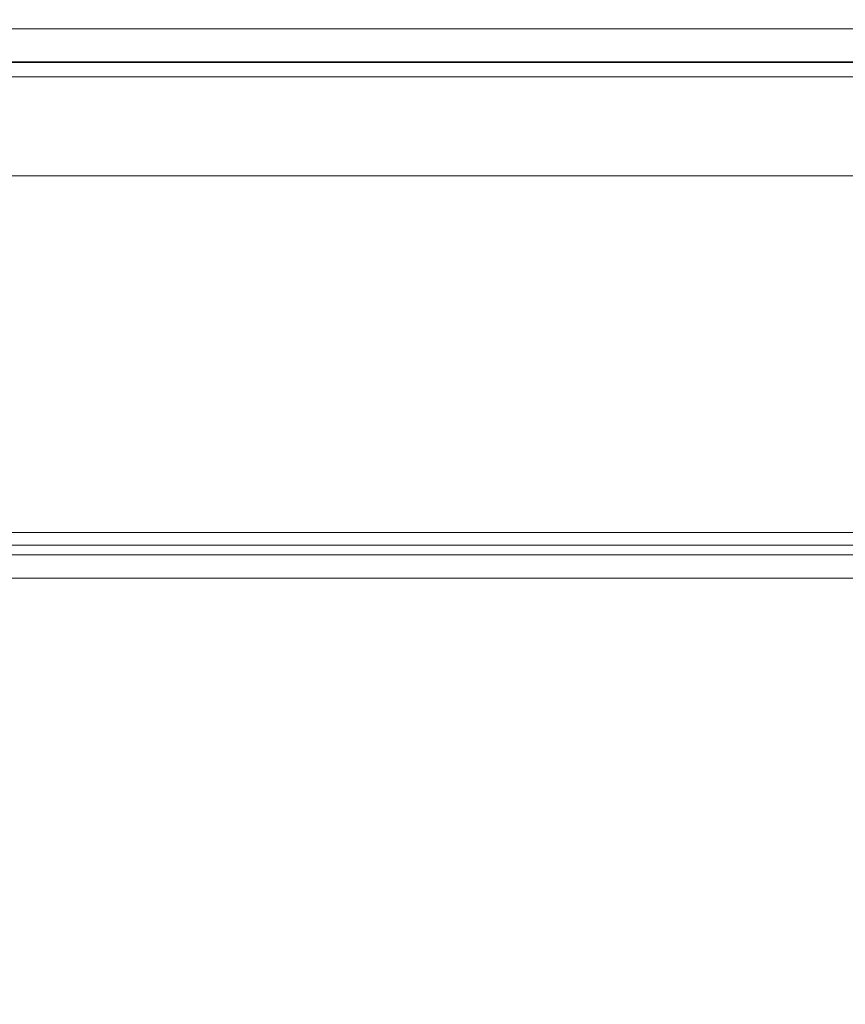
# Model space of a CAD drawing. Extents: x -700 to 700, y -350 to 350.
# Drawn here: x 315 to 415, y 231 to 350 of the extents above; entities that cross this region are included whole.
import ezdxf

# ---------------------------------------------------------------- set-up
doc = ezdxf.new("R2010")
doc.units = 0
doc.header["$LTSCALE"] = 500
doc.header["$MEASUREMENT"] = 0
doc.layers.add('CRS0', color=7, linetype='Continuous')

msp = doc.modelspace()

# ---------------------------------------------------------------- linework, layer by layer
at = {"layer": 'CRS0', "lineweight": 0}
for points, invisible_edges in [([(310.6, 349.5, 155.1), (357.9, 348.7, 153), (309.9, 348.7, 153), (310.6, 349.5, 155.1)], 15), ([(359.2, 349.8, 159.2), (310.6, 349.5, 155.1), (311.1, 349.8, 159.2), (359.2, 349.8, 159.2)], 15), ([(310.6, 349.5, 155.1), (359.2, 349.8, 159.2), (358.6, 349.5, 155.1), (310.6, 349.5, 155.1)], 15), ([(357.9, 348.7, 153), (310.6, 349.5, 155.1), (358.6, 349.5, 155.1), (357.9, 348.7, 153)], 15), ([(311.5, 349.8, 164.5), (359.2, 349.8, 159.2), (311.1, 349.8, 159.2), (311.5, 349.8, 164.5)], 15), ([(359.2, 349.8, 159.2), (311.5, 349.8, 164.5), (359.6, 349.8, 164.5), (359.2, 349.8, 159.2)], 15), ([(360.1, 349.8, 169.7), (311.5, 349.8, 164.5), (311.9, 349.8, 169.7), (360.1, 349.8, 169.7)], 15), ([(311.5, 349.8, 164.5), (360.1, 349.8, 169.7), (359.6, 349.8, 164.5), (311.5, 349.8, 164.5)], 15), ([(312.4, 349.8, 174.9), (360.1, 349.8, 169.7), (311.9, 349.8, 169.7), (312.4, 349.8, 174.9)], 15), ([(360.9, 349.8, 180.1), (312.4, 349.8, 174.9), (312.8, 349.8, 180.1), (360.9, 349.8, 180.1)], 15), ([(312.4, 349.8, 174.9), (360.9, 349.8, 180.1), (360.5, 349.8, 174.9), (312.4, 349.8, 174.9)], 15), ([(360.1, 349.8, 169.7), (312.4, 349.8, 174.9), (360.5, 349.8, 174.9), (360.1, 349.8, 169.7)], 15), ([(313.1, 349.8, 185.2), (360.9, 349.8, 180.1), (312.8, 349.8, 180.1), (313.1, 349.8, 185.2)], 15), ([(360.9, 349.8, 180.1), (313.1, 349.8, 185.2), (361.3, 349.8, 185.2), (360.9, 349.8, 180.1)], 15), ([(361.6, 349.8, 190.5), (313.1, 349.8, 185.2), (313.5, 349.8, 190.5), (361.6, 349.8, 190.5)], 15), ([(313.1, 349.8, 185.2), (361.6, 349.8, 190.5), (361.3, 349.8, 185.2), (313.1, 349.8, 185.2)], 15), ([(313.8, 349.5, 194.6), (361.6, 349.8, 190.5), (313.5, 349.8, 190.5), (313.8, 349.5, 194.6)], 15), ([(361.6, 349.8, 190.5), (313.8, 349.5, 194.6), (361.9, 349.5, 194.6), (361.6, 349.8, 190.5)], 15), ([(362, 348.7, 196.8), (313.8, 349.5, 194.6), (313.9, 348.7, 196.8), (362, 348.7, 196.8)], 11), ([(313.8, 349.5, 194.6), (362, 348.7, 196.8), (361.9, 349.5, 194.6), (313.8, 349.5, 194.6)], 15), ([(357.9, 348.7, 153), (409.6, 349.5, 155.1), (408.8, 348.7, 153), (357.9, 348.7, 153)], 11), ([(409.6, 349.5, 155.1), (357.9, 348.7, 153), (358.6, 349.5, 155.1), (409.6, 349.5, 155.1)], 15), ([(359.2, 349.8, 159.2), (409.6, 349.5, 155.1), (358.6, 349.5, 155.1), (359.2, 349.8, 159.2)], 15), ([(359.2, 349.8, 159.2), (410.7, 349.8, 164.5), (410.2, 349.8, 159.2), (359.2, 349.8, 159.2)], 15), ([(410.7, 349.8, 164.5), (359.2, 349.8, 159.2), (359.6, 349.8, 164.5), (410.7, 349.8, 164.5)], 15), ([(409.6, 349.5, 155.1), (359.2, 349.8, 159.2), (410.2, 349.8, 159.2), (409.6, 349.5, 155.1)], 15), ([(360.1, 349.8, 169.7), (410.7, 349.8, 164.5), (359.6, 349.8, 164.5), (360.1, 349.8, 169.7)], 15), ([(360.1, 349.8, 169.7), (411.5, 349.8, 174.9), (411.1, 349.8, 169.7), (360.1, 349.8, 169.7)], 15), ([(411.5, 349.8, 174.9), (360.1, 349.8, 169.7), (360.5, 349.8, 174.9), (411.5, 349.8, 174.9)], 15), ([(410.7, 349.8, 164.5), (360.1, 349.8, 169.7), (411.1, 349.8, 169.7), (410.7, 349.8, 164.5)], 15), ([(360.9, 349.8, 180.1), (411.5, 349.8, 174.9), (360.5, 349.8, 174.9), (360.9, 349.8, 180.1)], 15), ([(360.9, 349.8, 180.1), (412.3, 349.8, 185.2), (411.9, 349.8, 180.1), (360.9, 349.8, 180.1)], 15), ([(412.3, 349.8, 185.2), (360.9, 349.8, 180.1), (361.3, 349.8, 185.2), (412.3, 349.8, 185.2)], 15), ([(411.5, 349.8, 174.9), (360.9, 349.8, 180.1), (411.9, 349.8, 180.1), (411.5, 349.8, 174.9)], 15), ([(361.6, 349.8, 190.5), (412.3, 349.8, 185.2), (361.3, 349.8, 185.2), (361.6, 349.8, 190.5)], 15), ([(361.6, 349.8, 190.5), (413, 349.5, 194.6), (412.7, 349.8, 190.5), (361.6, 349.8, 190.5)], 15), ([(413, 349.5, 194.6), (361.6, 349.8, 190.5), (361.9, 349.5, 194.6), (413, 349.5, 194.6)], 15), ([(412.3, 349.8, 185.2), (361.6, 349.8, 190.5), (412.7, 349.8, 190.5), (412.3, 349.8, 185.2)], 15), ([(362, 348.7, 196.8), (413, 349.5, 194.6), (361.9, 349.5, 194.6), (362, 348.7, 196.8)], 15), ([(413, 349.5, 194.6), (362, 348.7, 196.8), (413.1, 348.7, 196.8), (413, 349.5, 194.6)], 15), ([(409.6, 349.5, 155.1), (475.9, 348.7, 153), (408.8, 348.7, 153), (409.6, 349.5, 155.1)], 15), ([(477.3, 349.8, 159.2), (409.6, 349.5, 155.1), (410.2, 349.8, 159.2), (477.3, 349.8, 159.2)], 15), ([(409.6, 349.5, 155.1), (477.3, 349.8, 159.2), (476.7, 349.5, 155.1), (409.6, 349.5, 155.1)], 15), ([(475.9, 348.7, 153), (409.6, 349.5, 155.1), (476.7, 349.5, 155.1), (475.9, 348.7, 153)], 15), ([(410.7, 349.8, 164.5), (477.3, 349.8, 159.2), (410.2, 349.8, 159.2), (410.7, 349.8, 164.5)], 15), ([(477.3, 349.8, 159.2), (410.7, 349.8, 164.5), (477.8, 349.8, 164.5), (477.3, 349.8, 159.2)], 15), ([(478.3, 349.8, 169.7), (410.7, 349.8, 164.5), (411.1, 349.8, 169.7), (478.3, 349.8, 169.7)], 15), ([(410.7, 349.8, 164.5), (478.3, 349.8, 169.7), (477.8, 349.8, 164.5), (410.7, 349.8, 164.5)], 15), ([(411.5, 349.8, 174.9), (478.3, 349.8, 169.7), (411.1, 349.8, 169.7), (411.5, 349.8, 174.9)], 15), ([(479.2, 349.8, 180.1), (411.5, 349.8, 174.9), (411.9, 349.8, 180.1), (479.2, 349.8, 180.1)], 15), ([(411.5, 349.8, 174.9), (479.2, 349.8, 180.1), (478.7, 349.8, 174.9), (411.5, 349.8, 174.9)], 15), ([(478.3, 349.8, 169.7), (411.5, 349.8, 174.9), (478.7, 349.8, 174.9), (478.3, 349.8, 169.7)], 15), ([(412.3, 349.8, 185.2), (479.2, 349.8, 180.1), (411.9, 349.8, 180.1), (412.3, 349.8, 185.2)], 15), ([(479.2, 349.8, 180.1), (412.3, 349.8, 185.2), (479.6, 349.8, 185.2), (479.2, 349.8, 180.1)], 15), ([(479.9, 349.8, 190.5), (412.3, 349.8, 185.2), (412.7, 349.8, 190.5), (479.9, 349.8, 190.5)], 15), ([(412.3, 349.8, 185.2), (479.9, 349.8, 190.5), (479.6, 349.8, 185.2), (412.3, 349.8, 185.2)], 15), ([(413, 349.5, 194.6), (479.9, 349.8, 190.5), (412.7, 349.8, 190.5), (413, 349.5, 194.6)], 15), ([(479.9, 349.8, 190.5), (413, 349.5, 194.6), (480.2, 349.5, 194.6), (479.9, 349.8, 190.5)], 15), ([(480.3, 348.7, 196.8), (413, 349.5, 194.6), (413.1, 348.7, 196.8), (480.3, 348.7, 196.8)], 11), ([(413, 349.5, 194.6), (480.3, 348.7, 196.8), (480.2, 349.5, 194.6), (413, 349.5, 194.6)], 15), ([(357.9, 348.7, 153), (308.3, 345.8, 152.1), (309.9, 348.7, 153), (357.9, 348.7, 153)], 11), ([(308.3, 345.8, 152.1), (357.9, 348.7, 153), (356.1, 345.8, 152.1), (308.3, 345.8, 152.1)], 15), ([(362, 348.7, 196.8), (313.5, 340.3, 197.6), (361.7, 340.3, 197.6), (362, 348.7, 196.8)], 15), ([(313.5, 340.3, 197.6), (362, 348.7, 196.8), (313.9, 348.7, 196.8), (313.5, 340.3, 197.6)], 15), ([(357.9, 348.7, 153), (407, 345.8, 152.1), (356.1, 345.8, 152.1), (357.9, 348.7, 153)], 15), ([(407, 345.8, 152.1), (357.9, 348.7, 153), (408.8, 348.7, 153), (407, 345.8, 152.1)], 15), ([(412.7, 340.3, 197.6), (362, 348.7, 196.8), (361.7, 340.3, 197.6), (412.7, 340.3, 197.6)], 15), ([(362, 348.7, 196.8), (412.7, 340.3, 197.6), (413.1, 348.7, 196.8), (362, 348.7, 196.8)], 11), ([(475.9, 348.7, 153), (407, 345.8, 152.1), (408.8, 348.7, 153), (475.9, 348.7, 153)], 11), ([(407, 345.8, 152.1), (475.9, 348.7, 153), (474.3, 345.8, 152.1), (407, 345.8, 152.1)], 15), ([(480.3, 348.7, 196.8), (412.7, 340.3, 197.6), (480, 340.3, 197.6), (480.3, 348.7, 196.8)], 15), ([(412.7, 340.3, 197.6), (480.3, 348.7, 196.8), (413.1, 348.7, 196.8), (412.7, 340.3, 197.6)], 15), ([(308.3, 345.8, 152.1), (352, 339.3, 151.9), (304.8, 339.3, 151.9), (308.3, 345.8, 152.1)], 15), ([(352, 339.3, 151.9), (308.3, 345.8, 152.1), (356.1, 345.8, 152.1), (352, 339.3, 151.9)], 15), ([(352, 339.3, 151.9), (407, 345.8, 152.1), (403, 339.3, 151.9), (352, 339.3, 151.9)], 15), ([(407, 345.8, 152.1), (352, 339.3, 151.9), (356.1, 345.8, 152.1), (407, 345.8, 152.1)], 15), ([(407, 345.8, 152.1), (471.4, 339.3, 151.9), (403, 339.3, 151.9), (407, 345.8, 152.1)], 15), ([(471.4, 339.3, 151.9), (407, 345.8, 152.1), (474.3, 345.8, 152.1), (471.4, 339.3, 151.9)], 15), ([(352, 339.1, 158.6), (308.3, 344.7, 158.8), (304.8, 339.1, 158.6), (352, 339.1, 158.6)], 15), ([(308.3, 344.7, 158.8), (352, 339.1, 158.6), (356.1, 344.7, 158.8), (308.3, 344.7, 158.8)], 11), ([(308.3, 344.7, 158.8), (357.9, 344.1, 158), (309.9, 344.1, 158), (308.3, 344.7, 158.8)], 15), ([(357.9, 344.1, 158), (308.3, 344.7, 158.8), (356.1, 344.7, 158.8), (357.9, 344.1, 158)], 15), ([(313.5, 339.9, 190.9), (362, 344.6, 191.3), (361.7, 339.9, 190.9), (313.5, 339.9, 190.9)], 15), ([(362, 344.6, 191.3), (313.5, 339.9, 190.9), (313.9, 344.6, 191.3), (362, 344.6, 191.3)], 15), ([(313.8, 342.9, 193.2), (362, 344.6, 191.3), (313.9, 344.6, 191.3), (313.8, 342.9, 193.2)], 13), ([(362, 344.6, 191.3), (313.8, 342.9, 193.2), (361.9, 342.9, 193.2), (362, 344.6, 191.3)], 13), ([(407, 344.7, 158.8), (352, 339.1, 158.6), (403, 339.1, 158.6), (407, 344.7, 158.8)], 15), ([(352, 339.1, 158.6), (407, 344.7, 158.8), (356.1, 344.7, 158.8), (352, 339.1, 158.6)], 13), ([(407, 344.7, 158.8), (357.9, 344.1, 158), (356.1, 344.7, 158.8), (407, 344.7, 158.8)], 15), ([(357.9, 344.1, 158), (407, 344.7, 158.8), (408.8, 344.1, 158), (357.9, 344.1, 158)], 15), ([(362, 344.6, 191.3), (412.7, 339.9, 190.9), (361.7, 339.9, 190.9), (362, 344.6, 191.3)], 15), ([(413, 342.9, 193.2), (362, 344.6, 191.3), (361.9, 342.9, 193.2), (413, 342.9, 193.2)], 11), ([(412.7, 339.9, 190.9), (362, 344.6, 191.3), (413.1, 344.6, 191.3), (412.7, 339.9, 190.9)], 13), ([(362, 344.6, 191.3), (413, 342.9, 193.2), (413.1, 344.6, 191.3), (362, 344.6, 191.3)], 15), ([(471.4, 339.1, 158.6), (407, 344.7, 158.8), (403, 339.1, 158.6), (471.4, 339.1, 158.6)], 15), ([(407, 344.7, 158.8), (471.4, 339.1, 158.6), (474.3, 344.7, 158.8), (407, 344.7, 158.8)], 11), ([(407, 344.7, 158.8), (475.9, 344.1, 158), (408.8, 344.1, 158), (407, 344.7, 158.8)], 15), ([(475.9, 344.1, 158), (407, 344.7, 158.8), (474.3, 344.7, 158.8), (475.9, 344.1, 158)], 15), ([(412.7, 339.9, 190.9), (480.3, 344.6, 191.3), (480, 339.9, 190.9), (412.7, 339.9, 190.9)], 15), ([(480.3, 344.6, 191.3), (412.7, 339.9, 190.9), (413.1, 344.6, 191.3), (480.3, 344.6, 191.3)], 15), ([(413, 342.9, 193.2), (480.3, 344.6, 191.3), (413.1, 344.6, 191.3), (413, 342.9, 193.2)], 13), ([(480.3, 344.6, 191.3), (413, 342.9, 193.2), (480.2, 342.9, 193.2), (480.3, 344.6, 191.3)], 13), ([(357.9, 344.1, 158), (310.6, 342.9, 156.6), (309.9, 344.1, 158), (357.9, 344.1, 158)], 15), ([(310.6, 342.9, 156.6), (357.9, 344.1, 158), (358.6, 342.9, 156.6), (310.6, 342.9, 156.6)], 11), ([(409.6, 342.9, 156.6), (357.9, 344.1, 158), (408.8, 344.1, 158), (409.6, 342.9, 156.6)], 15), ([(357.9, 344.1, 158), (409.6, 342.9, 156.6), (358.6, 342.9, 156.6), (357.9, 344.1, 158)], 13), ([(475.9, 344.1, 158), (409.6, 342.9, 156.6), (408.8, 344.1, 158), (475.9, 344.1, 158)], 15), ([(409.6, 342.9, 156.6), (475.9, 344.1, 158), (476.7, 342.9, 156.6), (409.6, 342.9, 156.6)], 11), ([(310.6, 342.9, 156.6), (359.2, 343, 159.4), (311.1, 343, 159.4), (310.6, 342.9, 156.6)], 15), ([(359.2, 343, 159.4), (310.6, 342.9, 156.6), (358.6, 342.9, 156.6), (359.2, 343, 159.4)], 15), ([(359.2, 343, 159.4), (311.5, 343, 164.5), (311.1, 343, 159.4), (359.2, 343, 159.4)], 15), ([(311.5, 343, 164.5), (359.2, 343, 159.4), (359.6, 343, 164.5), (311.5, 343, 164.5)], 15), ([(311.5, 343, 164.5), (360.1, 343, 169.7), (311.9, 343, 169.7), (311.5, 343, 164.5)], 15), ([(360.1, 343, 169.7), (311.5, 343, 164.5), (359.6, 343, 164.5), (360.1, 343, 169.7)], 15), ([(360.1, 343, 169.7), (312.4, 343, 174.9), (311.9, 343, 169.7), (360.1, 343, 169.7)], 15), ([(312.4, 343, 174.9), (360.9, 343, 180.1), (312.8, 343, 180.1), (312.4, 343, 174.9)], 15), ([(360.9, 343, 180.1), (312.4, 343, 174.9), (360.5, 343, 174.9), (360.9, 343, 180.1)], 15), ([(312.4, 343, 174.9), (360.1, 343, 169.7), (360.5, 343, 174.9), (312.4, 343, 174.9)], 15), ([(360.9, 343, 180.1), (313.1, 343, 185.2), (312.8, 343, 180.1), (360.9, 343, 180.1)], 15), ([(313.1, 343, 185.2), (360.9, 343, 180.1), (361.3, 343, 185.2), (313.1, 343, 185.2)], 15), ([(313.1, 343, 185.2), (361.6, 343, 190.3), (313.5, 343, 190.3), (313.1, 343, 185.2)], 15), ([(361.6, 343, 190.3), (313.1, 343, 185.2), (361.3, 343, 185.2), (361.6, 343, 190.3)], 15), ([(361.6, 343, 190.3), (313.8, 342.9, 193.2), (313.5, 343, 190.3), (361.6, 343, 190.3)], 15), ([(313.8, 342.9, 193.2), (361.6, 343, 190.3), (361.9, 342.9, 193.2), (313.8, 342.9, 193.2)], 15), ([(409.6, 342.9, 156.6), (359.2, 343, 159.4), (358.6, 342.9, 156.6), (409.6, 342.9, 156.6)], 15), ([(410.7, 343, 164.5), (359.2, 343, 159.4), (410.2, 343, 159.4), (410.7, 343, 164.5)], 15), ([(359.2, 343, 159.4), (410.7, 343, 164.5), (359.6, 343, 164.5), (359.2, 343, 159.4)], 15), ([(359.2, 343, 159.4), (409.6, 342.9, 156.6), (410.2, 343, 159.4), (359.2, 343, 159.4)], 15), ([(410.7, 343, 164.5), (360.1, 343, 169.7), (359.6, 343, 164.5), (410.7, 343, 164.5)], 15), ([(411.5, 343, 174.9), (360.1, 343, 169.7), (411.1, 343, 169.7), (411.5, 343, 174.9)], 15), ([(360.1, 343, 169.7), (411.5, 343, 174.9), (360.5, 343, 174.9), (360.1, 343, 169.7)], 15), ([(360.1, 343, 169.7), (410.7, 343, 164.5), (411.1, 343, 169.7), (360.1, 343, 169.7)], 15), ([(411.5, 343, 174.9), (360.9, 343, 180.1), (360.5, 343, 174.9), (411.5, 343, 174.9)], 15), ([(412.3, 343, 185.2), (360.9, 343, 180.1), (411.9, 343, 180.1), (412.3, 343, 185.2)], 15), ([(360.9, 343, 180.1), (412.3, 343, 185.2), (361.3, 343, 185.2), (360.9, 343, 180.1)], 15), ([(360.9, 343, 180.1), (411.5, 343, 174.9), (411.9, 343, 180.1), (360.9, 343, 180.1)], 15), ([(412.3, 343, 185.2), (361.6, 343, 190.3), (361.3, 343, 185.2), (412.3, 343, 185.2)], 15), ([(413, 342.9, 193.2), (361.6, 343, 190.3), (412.7, 343, 190.3), (413, 342.9, 193.2)], 15), ([(361.6, 343, 190.3), (413, 342.9, 193.2), (361.9, 342.9, 193.2), (361.6, 343, 190.3)], 15), ([(361.6, 343, 190.3), (412.3, 343, 185.2), (412.7, 343, 190.3), (361.6, 343, 190.3)], 15), ([(409.6, 342.9, 156.6), (477.3, 343, 159.4), (410.2, 343, 159.4), (409.6, 342.9, 156.6)], 15), ([(477.3, 343, 159.4), (409.6, 342.9, 156.6), (476.7, 342.9, 156.6), (477.3, 343, 159.4)], 15), ([(477.3, 343, 159.4), (410.7, 343, 164.5), (410.2, 343, 159.4), (477.3, 343, 159.4)], 15), ([(410.7, 343, 164.5), (477.3, 343, 159.4), (477.8, 343, 164.5), (410.7, 343, 164.5)], 15), ([(410.7, 343, 164.5), (478.3, 343, 169.7), (411.1, 343, 169.7), (410.7, 343, 164.5)], 15), ([(478.3, 343, 169.7), (410.7, 343, 164.5), (477.8, 343, 164.5), (478.3, 343, 169.7)], 15), ([(478.3, 343, 169.7), (411.5, 343, 174.9), (411.1, 343, 169.7), (478.3, 343, 169.7)], 15), ([(411.5, 343, 174.9), (479.2, 343, 180.1), (411.9, 343, 180.1), (411.5, 343, 174.9)], 15), ([(479.2, 343, 180.1), (411.5, 343, 174.9), (478.7, 343, 174.9), (479.2, 343, 180.1)], 15), ([(411.5, 343, 174.9), (478.3, 343, 169.7), (478.7, 343, 174.9), (411.5, 343, 174.9)], 15), ([(479.2, 343, 180.1), (412.3, 343, 185.2), (411.9, 343, 180.1), (479.2, 343, 180.1)], 15), ([(412.3, 343, 185.2), (479.2, 343, 180.1), (479.6, 343, 185.2), (412.3, 343, 185.2)], 15), ([(412.3, 343, 185.2), (479.9, 343, 190.3), (412.7, 343, 190.3), (412.3, 343, 185.2)], 15), ([(479.9, 343, 190.3), (412.3, 343, 185.2), (479.6, 343, 185.2), (479.9, 343, 190.3)], 15), ([(479.9, 343, 190.3), (413, 342.9, 193.2), (412.7, 343, 190.3), (479.9, 343, 190.3)], 15), ([(413, 342.9, 193.2), (479.9, 343, 190.3), (480.2, 342.9, 193.2), (413, 342.9, 193.2)], 15), ([(360.6, 317.2, 197.9), (313.5, 340.3, 197.6), (312.5, 317.2, 197.9), (360.6, 317.2, 197.9)], 15), ([(313.5, 339.9, 190.9), (360.6, 317.2, 191.1), (312.5, 317.2, 191.1), (313.5, 339.9, 190.9)], 15), ([(313.5, 340.3, 197.6), (360.6, 317.2, 197.9), (361.7, 340.3, 197.6), (313.5, 340.3, 197.6)], 15), ([(360.6, 317.2, 191.1), (313.5, 339.9, 190.9), (361.7, 339.9, 190.9), (360.6, 317.2, 191.1)], 15), ([(360.6, 317.2, 197.9), (412.7, 340.3, 197.6), (361.7, 340.3, 197.6), (360.6, 317.2, 197.9)], 15), ([(412.7, 340.3, 197.6), (360.6, 317.2, 197.9), (411.7, 317.2, 197.9), (412.7, 340.3, 197.6)], 15), ([(412.7, 339.9, 190.9), (360.6, 317.2, 191.1), (361.7, 339.9, 190.9), (412.7, 339.9, 190.9)], 15), ([(360.6, 317.2, 191.1), (412.7, 339.9, 190.9), (411.7, 317.2, 191.1), (360.6, 317.2, 191.1)], 15), ([(478.9, 317.2, 197.9), (412.7, 340.3, 197.6), (411.7, 317.2, 197.9), (478.9, 317.2, 197.9)], 15), ([(412.7, 339.9, 190.9), (478.9, 317.2, 191.1), (411.7, 317.2, 191.1), (412.7, 339.9, 190.9)], 15), ([(412.7, 340.3, 197.6), (478.9, 317.2, 197.9), (480, 340.3, 197.6), (412.7, 340.3, 197.6)], 15), ([(478.9, 317.2, 191.1), (412.7, 339.9, 190.9), (480, 339.9, 190.9), (478.9, 317.2, 191.1)], 15), ([(352, 339.3, 151.9), (300.4, 330.9, 151.9), (304.8, 339.3, 151.9), (352, 339.3, 151.9)], 15), ([(300.4, 330.9, 151.9), (352, 339.3, 151.9), (346.9, 330.9, 151.9), (300.4, 330.9, 151.9)], 11), ([(300.4, 330.9, 158.6), (352, 339.1, 158.6), (304.8, 339.1, 158.6), (300.4, 330.9, 158.6)], 15), ([(352, 339.1, 158.6), (300.4, 330.9, 158.6), (346.9, 330.9, 158.6), (352, 339.1, 158.6)], 13), ([(352, 339.3, 151.9), (397.9, 330.9, 151.9), (346.9, 330.9, 151.9), (352, 339.3, 151.9)], 13), ([(397.9, 330.9, 158.6), (352, 339.1, 158.6), (346.9, 330.9, 158.6), (397.9, 330.9, 158.6)], 11), ([(397.9, 330.9, 151.9), (352, 339.3, 151.9), (403, 339.3, 151.9), (397.9, 330.9, 151.9)], 15), ([(352, 339.1, 158.6), (397.9, 330.9, 158.6), (403, 339.1, 158.6), (352, 339.1, 158.6)], 15), ([(471.4, 339.3, 151.9), (397.9, 330.9, 151.9), (403, 339.3, 151.9), (471.4, 339.3, 151.9)], 15), ([(397.9, 330.9, 151.9), (471.4, 339.3, 151.9), (467.9, 330.9, 151.9), (397.9, 330.9, 151.9)], 11), ([(397.9, 330.9, 158.6), (471.4, 339.1, 158.6), (403, 339.1, 158.6), (397.9, 330.9, 158.6)], 15), ([(471.4, 339.1, 158.6), (397.9, 330.9, 158.6), (467.9, 330.9, 158.6), (471.4, 339.1, 158.6)], 13), ([(346.9, 330.9, 158.6), (300.4, 330.9, 151.9), (346.9, 330.9, 151.9), (346.9, 330.9, 158.6)], 15), ([(300.4, 330.9, 151.9), (346.9, 330.9, 158.6), (300.4, 330.9, 158.6), (300.4, 330.9, 151.9)], 15), ([(397.9, 330.9, 158.6), (346.9, 330.9, 151.9), (397.9, 330.9, 151.9), (397.9, 330.9, 158.6)], 15), ([(346.9, 330.9, 151.9), (397.9, 330.9, 158.6), (346.9, 330.9, 158.6), (346.9, 330.9, 151.9)], 15), ([(467.9, 330.9, 158.6), (397.9, 330.9, 151.9), (467.9, 330.9, 151.9), (467.9, 330.9, 158.6)], 15), ([(397.9, 330.9, 151.9), (467.9, 330.9, 158.6), (397.9, 330.9, 158.6), (397.9, 330.9, 151.9)], 15), ([(360.6, 317.2, 197.9), (311.4, 293.7, 197.9), (359.6, 293.7, 197.9), (360.6, 317.2, 197.9)], 15), ([(311.4, 293.7, 197.9), (360.6, 317.2, 197.9), (312.5, 317.2, 197.9), (311.4, 293.7, 197.9)], 15), ([(311.4, 293.7, 191.1), (360.6, 317.2, 191.1), (359.6, 293.7, 191.1), (311.4, 293.7, 191.1)], 15), ([(360.6, 317.2, 191.1), (311.4, 293.7, 191.1), (312.5, 317.2, 191.1), (360.6, 317.2, 191.1)], 15), ([(410.7, 293.7, 197.9), (360.6, 317.2, 197.9), (359.6, 293.7, 197.9), (410.7, 293.7, 197.9)], 15), ([(360.6, 317.2, 191.1), (410.7, 293.7, 191.1), (359.6, 293.7, 191.1), (360.6, 317.2, 191.1)], 15), ([(360.6, 317.2, 197.9), (410.7, 293.7, 197.9), (411.7, 317.2, 197.9), (360.6, 317.2, 197.9)], 15), ([(410.7, 293.7, 191.1), (360.6, 317.2, 191.1), (411.7, 317.2, 191.1), (410.7, 293.7, 191.1)], 15), ([(478.9, 317.2, 197.9), (410.7, 293.7, 197.9), (477.9, 293.7, 197.9), (478.9, 317.2, 197.9)], 15), ([(410.7, 293.7, 197.9), (478.9, 317.2, 197.9), (411.7, 317.2, 197.9), (410.7, 293.7, 197.9)], 15), ([(410.7, 293.7, 191.1), (478.9, 317.2, 191.1), (477.9, 293.7, 191.1), (410.7, 293.7, 191.1)], 15), ([(478.9, 317.2, 191.1), (410.7, 293.7, 191.1), (411.7, 317.2, 191.1), (478.9, 317.2, 191.1)], 15), ([(359.2, 284.1, 197.9), (311.4, 293.7, 197.9), (311.1, 284.1, 197.9), (359.2, 284.1, 197.9)], 15), ([(311.4, 293.7, 191.1), (359.2, 285, 191.2), (311.1, 285, 191.2), (311.4, 293.7, 191.1)], 13), ([(311.4, 293.7, 197.9), (359.2, 284.1, 197.9), (359.6, 293.7, 197.9), (311.4, 293.7, 197.9)], 15), ([(359.2, 285, 191.2), (311.4, 293.7, 191.1), (359.6, 293.7, 191.1), (359.2, 285, 191.2)], 15), ([(359.2, 284.1, 197.9), (410.7, 293.7, 197.9), (359.6, 293.7, 197.9), (359.2, 284.1, 197.9)], 15), ([(410.7, 293.7, 197.9), (359.2, 284.1, 197.9), (410.3, 284.1, 197.9), (410.7, 293.7, 197.9)], 15), ([(410.7, 293.7, 191.1), (359.2, 285, 191.2), (359.6, 293.7, 191.1), (410.7, 293.7, 191.1)], 15), ([(359.2, 285, 191.2), (410.7, 293.7, 191.1), (410.3, 285, 191.2), (359.2, 285, 191.2)], 15), ([(477.5, 284.1, 197.9), (410.7, 293.7, 197.9), (410.3, 284.1, 197.9), (477.5, 284.1, 197.9)], 15), ([(410.7, 293.7, 191.1), (477.5, 285, 191.2), (410.3, 285, 191.2), (410.7, 293.7, 191.1)], 13), ([(410.7, 293.7, 197.9), (477.5, 284.1, 197.9), (477.9, 293.7, 197.9), (410.7, 293.7, 197.9)], 15), ([(477.5, 285, 191.2), (410.7, 293.7, 191.1), (477.9, 293.7, 191.1), (477.5, 285, 191.2)], 15), ([(311, 286, 177.1), (359.2, 287.7, 193.7), (359.1, 286, 177.1), (311, 286, 177.1)], 15), ([(359.2, 287.7, 193.7), (311, 286, 177.1), (311.1, 287.7, 193.7), (359.2, 287.7, 193.7)], 15), ([(311.1, 286.2, 191.9), (359.2, 287.7, 193.7), (311.1, 287.7, 193.7), (311.1, 286.2, 191.9)], 13), ([(359.2, 287.7, 193.7), (311.1, 286.2, 191.9), (359.2, 286.2, 191.9), (359.2, 287.7, 193.7)], 13), ([(359.2, 287.7, 193.7), (410.1, 286, 177.1), (359.1, 286, 177.1), (359.2, 287.7, 193.7)], 15), ([(410.3, 286.2, 191.9), (359.2, 287.7, 193.7), (359.2, 286.2, 191.9), (410.3, 286.2, 191.9)], 11), ([(359.2, 287.7, 193.7), (410.3, 286.2, 191.9), (410.3, 287.7, 193.7), (359.2, 287.7, 193.7)], 11), ([(410.1, 286, 177.1), (359.2, 287.7, 193.7), (410.3, 287.7, 193.7), (410.1, 286, 177.1)], 15), ([(410.1, 286, 177.1), (477.5, 287.7, 193.7), (477.1, 286, 177.1), (410.1, 286, 177.1)], 15), ([(477.5, 287.7, 193.7), (410.1, 286, 177.1), (410.3, 287.7, 193.7), (477.5, 287.7, 193.7)], 15), ([(410.3, 286.2, 191.9), (477.5, 287.7, 193.7), (410.3, 287.7, 193.7), (410.3, 286.2, 191.9)], 13), ([(477.5, 287.7, 193.7), (410.3, 286.2, 191.9), (477.5, 286.2, 191.9), (477.5, 287.7, 193.7)], 15), ([(311.1, 286.2, 191.9), (359.2, 285, 191.2), (359.2, 286.2, 191.9), (311.1, 286.2, 191.9)], 15), ([(359.2, 285, 191.2), (311.1, 286.2, 191.9), (311.1, 285, 191.2), (359.2, 285, 191.2)], 15), ([(410.3, 286.2, 191.9), (359.2, 285, 191.2), (410.3, 285, 191.2), (410.3, 286.2, 191.9)], 13), ([(359.2, 285, 191.2), (410.3, 286.2, 191.9), (359.2, 286.2, 191.9), (359.2, 285, 191.2)], 15), ([(410.3, 286.2, 191.9), (477.5, 285, 191.2), (477.5, 286.2, 191.9), (410.3, 286.2, 191.9)], 11), ([(477.5, 285, 191.2), (410.3, 286.2, 191.9), (410.3, 285, 191.2), (477.5, 285, 191.2)], 15), ([(311, 286, 177.1), (357.7, 280.4, 126.5), (309.6, 280.4, 126.5), (311, 286, 177.1)], 15), ([(357.7, 280.4, 126.5), (311, 286, 177.1), (359.1, 286, 177.1), (357.7, 280.4, 126.5)], 15), ([(410.1, 286, 177.1), (357.7, 280.4, 126.5), (359.1, 286, 177.1), (410.1, 286, 177.1)], 15), ([(357.7, 280.4, 126.5), (410.1, 286, 177.1), (408.5, 280.4, 126.5), (357.7, 280.4, 126.5)], 15), ([(410.1, 286, 177.1), (474.6, 280.4, 126.5), (408.5, 280.4, 126.5), (410.1, 286, 177.1)], 15), ([(474.6, 280.4, 126.5), (410.1, 286, 177.1), (477.1, 286, 177.1), (474.6, 280.4, 126.5)], 15), ([(359.2, 284.1, 197.9), (311.1, 282.2, 197.4), (359.2, 282.2, 197.4), (359.2, 284.1, 197.9)], 15), ([(311.1, 282.2, 197.4), (359.2, 284.1, 197.9), (311.1, 284.1, 197.9), (311.1, 282.2, 197.4)], 15), ([(359.2, 284.1, 197.9), (410.3, 282.2, 197.4), (410.3, 284.1, 197.9), (359.2, 284.1, 197.9)], 15), ([(410.3, 282.2, 197.4), (359.2, 284.1, 197.9), (359.2, 282.2, 197.4), (410.3, 282.2, 197.4)], 15), ([(477.5, 284.1, 197.9), (410.3, 282.2, 197.4), (477.5, 282.2, 197.4), (477.5, 284.1, 197.9)], 13), ([(410.3, 282.2, 197.4), (477.5, 284.1, 197.9), (410.3, 284.1, 197.9), (410.3, 282.2, 197.4)], 15), ([(359.2, 281.3, 196), (311.1, 282.2, 197.4), (311.1, 281.3, 196), (359.2, 281.3, 196)], 15), ([(311.1, 282.2, 197.4), (359.2, 281.3, 196), (359.2, 282.2, 197.4), (311.1, 282.2, 197.4)], 11), ([(359.2, 281.3, 196), (410.3, 282.2, 197.4), (359.2, 282.2, 197.4), (359.2, 281.3, 196)], 13), ([(410.3, 282.2, 197.4), (359.2, 281.3, 196), (410.3, 281.3, 196), (410.3, 282.2, 197.4)], 15), ([(477.5, 281.3, 196), (410.3, 282.2, 197.4), (410.3, 281.3, 196), (477.5, 281.3, 196)], 15), ([(410.3, 282.2, 197.4), (477.5, 281.3, 196), (477.5, 282.2, 197.4), (410.3, 282.2, 197.4)], 15), ([(306, 272.9, 65.8), (357.7, 280.4, 126.5), (353.9, 272.9, 65.8), (306, 272.9, 65.8)], 15), ([(357.7, 280.4, 126.5), (306, 272.9, 65.8), (309.6, 280.4, 126.5), (357.7, 280.4, 126.5)], 15), ([(359.2, 281.3, 196), (311, 279.2, 177.9), (359.1, 279.2, 177.9), (359.2, 281.3, 196)], 15), ([(311, 279.2, 177.9), (359.2, 281.3, 196), (311.1, 281.3, 196), (311, 279.2, 177.9)], 15), ([(357.7, 280.4, 126.5), (404, 272.9, 65.8), (353.9, 272.9, 65.8), (357.7, 280.4, 126.5)], 15), ([(404, 272.9, 65.8), (357.7, 280.4, 126.5), (408.5, 280.4, 126.5), (404, 272.9, 65.8)], 15), ([(410.1, 279.2, 177.9), (359.2, 281.3, 196), (359.1, 279.2, 177.9), (410.1, 279.2, 177.9)], 15), ([(359.2, 281.3, 196), (410.1, 279.2, 177.9), (410.3, 281.3, 196), (359.2, 281.3, 196)], 15), ([(404, 272.9, 65.8), (474.6, 280.4, 126.5), (468.8, 272.9, 65.8), (404, 272.9, 65.8)], 15), ([(474.6, 280.4, 126.5), (404, 272.9, 65.8), (408.5, 280.4, 126.5), (474.6, 280.4, 126.5)], 15), ([(477.5, 281.3, 196), (410.1, 279.2, 177.9), (477.1, 279.2, 177.9), (477.5, 281.3, 196)], 15), ([(410.1, 279.2, 177.9), (477.5, 281.3, 196), (410.3, 281.3, 196), (410.1, 279.2, 177.9)], 15), ([(357.7, 273.6, 127.3), (311, 279.2, 177.9), (309.6, 273.6, 127.3), (357.7, 273.6, 127.3)], 15), ([(311, 279.2, 177.9), (357.7, 273.6, 127.3), (359.1, 279.2, 177.9), (311, 279.2, 177.9)], 15), ([(357.7, 273.6, 127.3), (410.1, 279.2, 177.9), (359.1, 279.2, 177.9), (357.7, 273.6, 127.3)], 15), ([(410.1, 279.2, 177.9), (357.7, 273.6, 127.3), (408.5, 273.6, 127.3), (410.1, 279.2, 177.9)], 15), ([(474.6, 273.6, 127.3), (410.1, 279.2, 177.9), (408.5, 273.6, 127.3), (474.6, 273.6, 127.3)], 15), ([(410.1, 279.2, 177.9), (474.6, 273.6, 127.3), (477.1, 279.2, 177.9), (410.1, 279.2, 177.9)], 15), ([(357.7, 273.6, 127.3), (306, 266.2, 66.7), (353.9, 266.2, 66.7), (357.7, 273.6, 127.3)], 15), ([(306, 266.2, 66.7), (357.7, 273.6, 127.3), (309.6, 273.6, 127.3), (306, 266.2, 66.7)], 15), ([(404, 266.2, 66.7), (357.7, 273.6, 127.3), (353.9, 266.2, 66.7), (404, 266.2, 66.7)], 15), ([(357.7, 273.6, 127.3), (404, 266.2, 66.7), (408.5, 273.6, 127.3), (357.7, 273.6, 127.3)], 15), ([(474.6, 273.6, 127.3), (404, 266.2, 66.7), (468.7, 266.2, 66.7), (474.6, 273.6, 127.3)], 15), ([(404, 266.2, 66.7), (474.6, 273.6, 127.3), (408.5, 273.6, 127.3), (404, 266.2, 66.7)], 15), ([(306, 272.9, 65.8), (349.2, 265.3, 17.3), (301.6, 265.3, 17.3), (306, 272.9, 65.8)], 15), ([(349.2, 265.3, 17.3), (306, 272.9, 65.8), (353.9, 272.9, 65.8), (349.2, 265.3, 17.3)], 15), ([(404, 272.9, 65.8), (349.2, 265.3, 17.3), (353.9, 272.9, 65.8), (404, 272.9, 65.8)], 15), ([(349.2, 265.3, 17.3), (404, 272.9, 65.8), (398.6, 265.3, 17.3), (349.2, 265.3, 17.3)], 15), ([(404, 272.9, 65.8), (461.6, 265.3, 17.3), (398.6, 265.3, 17.3), (404, 272.9, 65.8)], 15), ([(461.6, 265.3, 17.3), (404, 272.9, 65.8), (468.8, 272.9, 65.8), (461.6, 265.3, 17.3)], 15), ([(349.2, 258.6, 18.3), (306, 266.2, 66.7), (301.6, 258.6, 18.3), (349.2, 258.6, 18.3)], 15), ([(306, 266.2, 66.7), (349.2, 258.6, 18.3), (353.9, 266.2, 66.7), (306, 266.2, 66.7)], 15), ([(349.2, 258.6, 18.3), (404, 266.2, 66.7), (353.9, 266.2, 66.7), (349.2, 258.6, 18.3)], 15), ([(404, 266.2, 66.7), (349.2, 258.6, 18.3), (398.6, 258.6, 18.3), (404, 266.2, 66.7)], 15), ([(461.5, 258.6, 18.3), (404, 266.2, 66.7), (398.6, 258.6, 18.3), (461.5, 258.6, 18.3)], 15), ([(404, 266.2, 66.7), (461.5, 258.6, 18.3), (468.7, 266.2, 66.7), (404, 266.2, 66.7)], 15), ([(296.6, 257.6, -25.1), (349.2, 265.3, 17.3), (343.8, 257.6, -25.1), (296.6, 257.6, -25.1)], 15), ([(349.2, 265.3, 17.3), (296.6, 257.6, -25.1), (301.6, 265.3, 17.3), (349.2, 265.3, 17.3)], 15), ([(349.2, 265.3, 17.3), (392.3, 257.6, -25.1), (343.8, 257.6, -25.1), (349.2, 265.3, 17.3)], 15), ([(392.3, 257.6, -25.1), (349.2, 265.3, 17.3), (398.6, 265.3, 17.3), (392.3, 257.6, -25.1)], 15), ([(392.3, 257.6, -25.1), (461.6, 265.3, 17.3), (453, 257.6, -25.1), (392.3, 257.6, -25.1)], 15), ([(461.6, 265.3, 17.3), (392.3, 257.6, -25.1), (398.6, 265.3, 17.3), (461.6, 265.3, 17.3)], 15), ([(296.6, 257.6, -25.1), (337.4, 250, -67.4), (290.6, 250, -67.4), (296.6, 257.6, -25.1)], 15), ([(349.2, 258.6, 18.3), (296.6, 250.9, -23.9), (343.8, 250.9, -23.9), (349.2, 258.6, 18.3)], 15), ([(296.6, 250.9, -23.9), (349.2, 258.6, 18.3), (301.6, 258.6, 18.3), (296.6, 250.9, -23.9)], 15), ([(337.4, 250, -67.4), (296.6, 257.6, -25.1), (343.8, 257.6, -25.1), (337.4, 250, -67.4)], 15), ([(392.3, 257.6, -25.1), (337.4, 250, -67.4), (343.8, 257.6, -25.1), (392.3, 257.6, -25.1)], 15), ([(337.4, 250, -67.4), (392.3, 257.6, -25.1), (384.5, 250, -67.4), (337.4, 250, -67.4)], 15), ([(392.3, 250.9, -23.9), (349.2, 258.6, 18.3), (343.8, 250.9, -23.9), (392.3, 250.9, -23.9)], 15), ([(349.2, 258.6, 18.3), (392.3, 250.9, -23.9), (398.6, 258.6, 18.3), (349.2, 258.6, 18.3)], 15), ([(392.3, 257.6, -25.1), (442.3, 250, -67.5), (384.5, 250, -67.4), (392.3, 257.6, -25.1)], 15), ([(461.5, 258.6, 18.3), (392.3, 250.9, -23.9), (453, 250.9, -23.9), (461.5, 258.6, 18.3)], 15), ([(392.3, 250.9, -23.9), (461.5, 258.6, 18.3), (398.6, 258.6, 18.3), (392.3, 250.9, -23.9)], 15), ([(442.3, 250, -67.5), (392.3, 257.6, -25.1), (453, 257.6, -25.1), (442.3, 250, -67.5)], 15), ([(337.4, 243.1, -66.2), (296.6, 250.9, -23.9), (290.6, 243.1, -66.2), (337.4, 243.1, -66.2)], 15), ([(296.6, 250.9, -23.9), (337.4, 243.1, -66.2), (343.8, 250.9, -23.9), (296.6, 250.9, -23.9)], 15), ([(337.4, 243.1, -66.2), (392.3, 250.9, -23.9), (343.8, 250.9, -23.9), (337.4, 243.1, -66.2)], 15), ([(392.3, 250.9, -23.9), (337.4, 243.1, -66.2), (384.5, 243.1, -66.2), (392.3, 250.9, -23.9)], 15), ([(442.3, 243.1, -66.2), (392.3, 250.9, -23.9), (384.5, 243.1, -66.2), (442.3, 243.1, -66.2)], 15), ([(392.3, 250.9, -23.9), (442.3, 243.1, -66.2), (453, 250.9, -23.9), (392.3, 250.9, -23.9)], 15), ([(284.5, 243.2, -104.5), (337.4, 250, -67.4), (330.7, 243.2, -104.5), (284.5, 243.2, -104.5)], 15), ([(337.4, 250, -67.4), (284.5, 243.2, -104.5), (290.6, 250, -67.4), (337.4, 250, -67.4)], 15), ([(337.4, 250, -67.4), (376.7, 243.2, -104.5), (330.7, 243.2, -104.5), (337.4, 250, -67.4)], 15), ([(376.7, 243.2, -104.5), (337.4, 250, -67.4), (384.5, 250, -67.4), (376.7, 243.2, -104.5)], 15), ([(376.7, 243.2, -104.5), (442.3, 250, -67.5), (431.6, 243.1, -104.5), (376.7, 243.2, -104.5)], 15), ([(442.3, 250, -67.5), (376.7, 243.2, -104.5), (384.5, 250, -67.4), (442.3, 250, -67.5)], 15), ([(284.5, 243.2, -104.5), (325.4, 238.3, -131.3), (279.6, 238.3, -131.3), (284.5, 243.2, -104.5)], 15), ([(325.4, 238.3, -131.3), (284.5, 243.2, -104.5), (330.7, 243.2, -104.5), (325.4, 238.3, -131.3)], 15), ([(376.7, 243.2, -104.5), (325.4, 238.3, -131.3), (330.7, 243.2, -104.5), (376.7, 243.2, -104.5)], 15), ([(325.4, 238.3, -131.3), (376.7, 243.2, -104.5), (370.4, 238.3, -131.3), (325.4, 238.3, -131.3)], 15), ([(376.7, 243.2, -104.5), (423.4, 238.3, -131.3), (370.4, 238.3, -131.3), (376.7, 243.2, -104.5)], 15), ([(423.4, 238.3, -131.3), (376.7, 243.2, -104.5), (431.6, 243.1, -104.5), (423.4, 238.3, -131.3)], 15), ([(337.4, 243.1, -66.2), (284.5, 236.4, -103.3), (330.7, 236.4, -103.3), (337.4, 243.1, -66.2)], 15), ([(284.5, 236.4, -103.3), (337.4, 243.1, -66.2), (290.6, 243.1, -66.2), (284.5, 236.4, -103.3)], 15), ([(376.7, 236.4, -103.3), (337.4, 243.1, -66.2), (330.7, 236.4, -103.3), (376.7, 236.4, -103.3)], 15), ([(337.4, 243.1, -66.2), (376.7, 236.4, -103.3), (384.5, 243.1, -66.2), (337.4, 243.1, -66.2)], 15), ([(442.3, 243.1, -66.2), (376.7, 236.4, -103.3), (431.6, 236.4, -103.3), (442.3, 243.1, -66.2)], 15), ([(376.7, 236.4, -103.3), (442.3, 243.1, -66.2), (384.5, 243.1, -66.2), (376.7, 236.4, -103.3)], 15), ([(275.9, 233.5, -151), (325.4, 238.3, -131.3), (321.6, 233.5, -151), (275.9, 233.5, -151)], 15), ([(325.4, 238.3, -131.3), (275.9, 233.5, -151), (279.6, 238.3, -131.3), (325.4, 238.3, -131.3)], 15), ([(325.4, 238.3, -131.3), (366, 233.5, -151), (321.6, 233.5, -151), (325.4, 238.3, -131.3)], 15), ([(366, 233.5, -151), (325.4, 238.3, -131.3), (370.4, 238.3, -131.3), (366, 233.5, -151)], 15), ([(366, 233.5, -151), (423.4, 238.3, -131.3), (417.4, 233.5, -150.9), (366, 233.5, -151)], 15), ([(423.4, 238.3, -131.3), (366, 233.5, -151), (370.4, 238.3, -131.3), (423.4, 238.3, -131.3)], 15), ([(325.4, 231.6, -130), (284.5, 236.4, -103.3), (279.6, 231.6, -130), (325.4, 231.6, -130)], 15), ([(284.5, 236.4, -103.3), (325.4, 231.6, -130), (330.7, 236.4, -103.3), (284.5, 236.4, -103.3)], 15), ([(325.4, 231.6, -130), (376.7, 236.4, -103.3), (330.7, 236.4, -103.3), (325.4, 231.6, -130)], 15), ([(376.7, 236.4, -103.3), (325.4, 231.6, -130), (370.4, 231.6, -130), (376.7, 236.4, -103.3)], 15), ([(423.4, 231.6, -129.9), (376.7, 236.4, -103.3), (370.4, 231.6, -130), (423.4, 231.6, -129.9)], 15), ([(376.7, 236.4, -103.3), (423.4, 231.6, -129.9), (431.6, 236.4, -103.3), (376.7, 236.4, -103.3)], 15), ([(275.9, 233.5, -151), (319, 227.1, -165.8), (273.2, 227.1, -165.8), (275.9, 233.5, -151)], 15), ([(319, 227.1, -165.8), (275.9, 233.5, -151), (321.6, 233.5, -151), (319, 227.1, -165.8)], 15), ([(366, 233.5, -151), (319, 227.1, -165.8), (321.6, 233.5, -151), (366, 233.5, -151)], 15), ([(319, 227.1, -165.8), (366, 233.5, -151), (363.2, 227.2, -165.8), (319, 227.1, -165.8)], 15), ([(366, 233.5, -151), (413, 227.2, -165.7), (363.2, 227.2, -165.8), (366, 233.5, -151)], 15), ([(413, 227.2, -165.7), (366, 233.5, -151), (417.4, 233.5, -150.9), (413, 227.2, -165.7)], 15), ([(461.4, 233.3, -151), (413, 227.2, -165.7), (417.4, 233.5, -150.9), (461.4, 233.3, -151)], 15), ([(413, 227.2, -165.7), (461.4, 233.3, -151), (454.6, 227.1, -165.8), (413, 227.2, -165.7)], 15), ([(325.4, 231.6, -130), (275.9, 227, -148.8), (321.6, 227, -148.8), (325.4, 231.6, -130)], 15), ([(275.9, 227, -148.8), (325.4, 231.6, -130), (279.6, 231.6, -130), (275.9, 227, -148.8)], 15), ([(366, 227, -148.8), (325.4, 231.6, -130), (321.6, 227, -148.8), (366, 227, -148.8)], 15), ([(325.4, 231.6, -130), (366, 227, -148.8), (370.4, 231.6, -130), (325.4, 231.6, -130)], 15), ([(423.4, 231.6, -129.9), (366, 227, -148.8), (417.4, 227, -148.8), (423.4, 231.6, -129.9)], 15), ([(366, 227, -148.8), (423.4, 231.6, -129.9), (370.4, 231.6, -130), (366, 227, -148.8)], 15)]:
    msp.add_3dface(points, dxfattribs=dict(at, invisible_edges=invisible_edges))

doc.saveas('drawing.dxf')
